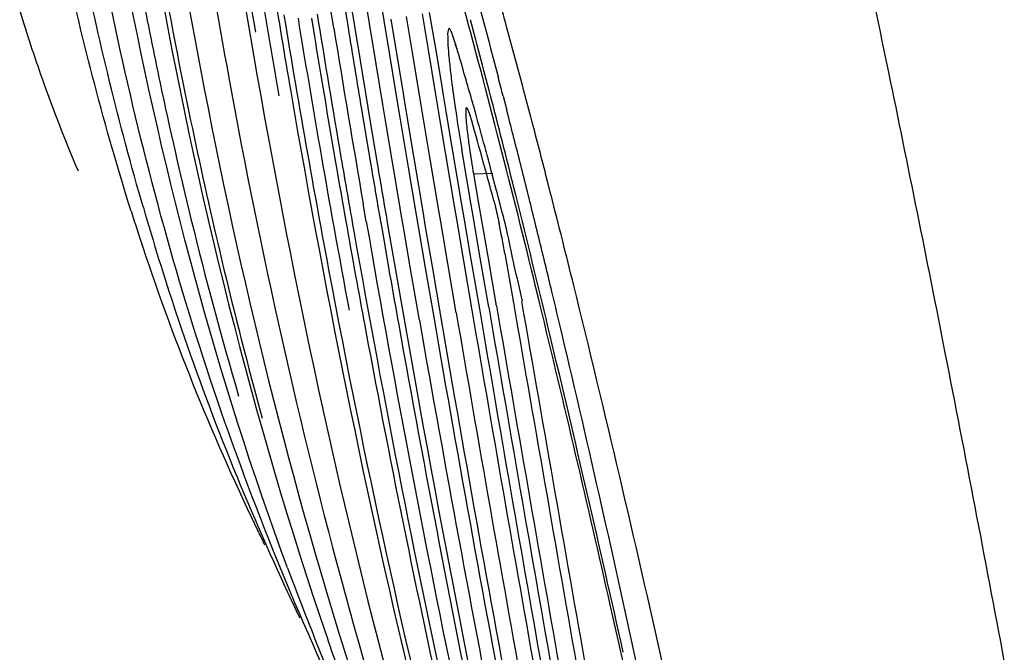
# Model space of a CAD drawing. Units: millimetres. Extents: x -1206 to 1404, y -742 to 1035.
# Drawn here: x -839 to -832, y 101 to 106 of the extents above; entities that cross this region are included whole.
import ezdxf

# ---------------------------------------------------------------- set-up
doc = ezdxf.new("R2010")
doc.units = ezdxf.units.MM
doc.header["$LTSCALE"] = 30.734
doc.layers.add('细实线', color=3, linetype='CONTINUOUS')

msp = doc.modelspace()

# ---------------------------------------------------------------- linework, layer by layer
at = {"layer": '细实线', "color": 0}
for p, q in [((-837.2686, 105.7048), (-837.245, 105.5642)), ((-836.2745, 105.7042), (-836.2542, 105.5794)), ((-837.0157, 105.6229), (-837.0041, 105.5521)), ((-836.6353, 105.522), (-836.6553, 105.6459)), ((-836.5476, 105.6496), (-836.5274, 105.5243)), ((-836.4981, 105.6616), (-836.478, 105.5365)), ((-836.365, 105.5576), (-836.3852, 105.6826)), ((-836.0369, 105.3367), (-836.0822, 105.6115)), ((-835.965, 105.6321), (-835.9193, 105.3574)), ((-835.9093, 105.6418), (-835.8634, 105.3673)), ((-837.245, 105.5642), (-837.2327, 105.4916)), ((-837.0041, 105.5521), (-836.9832, 105.4263)), ((-836.8061, 105.5984), (-836.7857, 105.473)), ((-836.478, 105.5365), (-836.4357, 105.2767)), ((-836.32, 105.2813), (-836.365, 105.5576)), ((-836.2542, 105.5794), (-836.2092, 105.3036)), ((-836.2016, 105.59), (-836.1566, 105.3148)), ((-836.1566, 105.3148), (-836.1118, 105.0423)), ((-835.9806, 104.9962), (-836.0369, 105.3367)), ((-835.9193, 105.3574), (-835.8625, 105.0171)), ((-835.8634, 105.3673), (-835.8179, 105.096)), ((-836.4357, 105.2767), (-836.3769, 104.9193)), ((-836.2639, 104.9404), (-836.32, 105.2813)), ((-836.2092, 105.3036), (-836.1531, 104.9629)), ((-835.8179, 105.096), (-835.8063, 105.0271)), ((-836.1118, 105.0423), (-836.1006, 104.9742)), ((-835.8625, 105.0171), (-835.8398, 104.8813)), ((-835.8063, 105.0271), (-835.7834, 104.8912)), ((-835.1815, 105.016), (-835.1984, 105.0793)), ((-836.2414, 104.805), (-836.2639, 104.9404)), ((-836.1531, 104.9629), (-836.1307, 104.8273)), ((-836.1006, 104.9742), (-836.0781, 104.8385)), ((-835.958, 104.8604), (-835.9806, 104.9962)), ((-835.3474, 105.0042), (-835.3199, 104.8977)), ((-836.4257, 104.9062), (-836.3922, 104.7063)), ((-836.3769, 104.9193), (-836.3437, 104.7193)), ((-835.8398, 104.8813), (-835.829, 104.8169)), ((-835.7834, 104.8912), (-835.7726, 104.8269)), ((-835.6243, 104.9189), (-835.5983, 104.8572)), ((-835.5565, 104.8709), (-835.5745, 104.9354)), ((-836.1907, 104.5019), (-836.2414, 104.805)), ((-836.1307, 104.8273), (-836.0801, 104.5238)), ((-836.0781, 104.8385), (-836.0674, 104.774)), ((-835.9073, 104.5564), (-835.958, 104.8604)), ((-835.829, 104.8169), (-835.7887, 104.5773)), ((-835.7726, 104.8269), (-835.7322, 104.5872)), ((-836.3437, 104.7193), (-836.3036, 104.4808)), ((-836.0674, 104.774), (-836.0276, 104.5346)), ((-836.3922, 104.7063), (-836.352, 104.4684)), ((-835.7887, 104.5773), (-835.7178, 104.1566)), ((-835.7322, 104.5872), (-835.6611, 104.1667)), ((-835.5904, 104.1787), (-835.662, 104.5994)), ((-836.6276, 104.5308), (-836.608, 104.4172)), ((-836.1192, 104.0795), (-836.1907, 104.5019)), ((-836.0801, 104.5238), (-836.0091, 104.102)), ((-836.0276, 104.5346), (-835.957, 104.1134)), ((-835.8367, 104.1355), (-835.9073, 104.5564)), ((-835.5705, 104.414), (-835.4258, 104.4192)), ((-835.532, 104.1889), (-835.5705, 104.414)), ((-834.9837, 104.2552), (-835.0077, 104.3493)), ((-835.5171, 104.1021), (-835.532, 104.1889)), ((-835.2317, 104.1731), (-835.2519, 104.2544)), ((-836.3889, 104.0513), (-836.4124, 104.1873)), ((-835.957, 104.1134), (-835.9424, 104.0265)), ((-835.8221, 104.0487), (-835.8367, 104.1355)), ((-835.7178, 104.1566), (-835.7032, 104.0698)), ((-835.6611, 104.1667), (-835.6464, 104.08)), ((-835.5756, 104.0919), (-835.5904, 104.1787)), ((-836.2794, 104.0452), (-836.2642, 103.9578)), ((-836.2319, 104.0583), (-836.2169, 103.9711)), ((-836.1043, 103.9923), (-836.1192, 104.0795)), ((-836.0091, 104.102), (-835.9943, 104.0149)), ((-835.7684, 103.7318), (-835.8221, 104.0487)), ((-835.7032, 104.0698), (-835.6494, 103.7528)), ((-835.6464, 104.08), (-835.5926, 103.763)), ((-835.5215, 103.775), (-835.5756, 104.0919)), ((-835.4628, 103.7853), (-835.5171, 104.1021)), ((-836.2169, 103.9711), (-836.1622, 103.6546)), ((-836.0499, 103.6757), (-836.1043, 103.9923)), ((-835.9943, 104.0149), (-835.9403, 103.6982)), ((-835.9424, 104.0265), (-835.8887, 103.7096)), ((-836.2642, 103.9578), (-836.2089, 103.6416)), ((-835.6494, 103.7528), (-835.5857, 103.3784)), ((-835.5926, 103.763), (-835.5288, 103.3886)), ((-835.4574, 103.4006), (-835.5215, 103.775)), ((-835.3985, 103.4109), (-835.4628, 103.7853)), ((-835.3349, 103.8078), (-835.2699, 103.4335)), ((-835.9846, 103.3008), (-836.0499, 103.6757)), ((-835.9403, 103.6982), (-835.8758, 103.3234)), ((-835.8887, 103.7096), (-835.8246, 103.335)), ((-835.7047, 103.3573), (-835.7684, 103.7318)), ((-836.1622, 103.6546), (-836.0964, 103.2798)), ((-835.0686, 103.4256), (-835.0815, 103.4784))]:
    msp.add_line(p, q, dxfattribs=at)
msp.add_lwpolyline([(-835.7109, 105.3939), (-835.7138, 105.4005), (-835.7061, 105.3767), (-835.7023, 105.3639)], dxfattribs=at)
for centre, radius, start, end in [((-790.1614, 114.2146), 48.335, 189.60884, 190.91575), ((-781.0089, 115.4582), 57.3604, 189.427887, 190.370971), ((-758.3955, 118.7022), 79.8408, 189.266629, 189.530798), ((-751.901, 119.6387), 86.3062, 189.185269, 189.737519), ((-802.4156, 112.6213), 36.3279, 190.82877, 191.94313), ((-891.7937, 90.0639), 58.5531, 15.309818, 15.576272), ((-798.8859, 112.9067), 39.672, 190.37857, 193.32706), ((-826.2784, 109.5892), 13.341, 197.16074, 199.4877), ((-720.8656, 124.3405), 117.3977, 189.171974, 189.710584), ((-900.1893, 88.0214), 66.9142, 14.328262, 15.304884), ((-739.5263, 121.4731), 98.6673, 189.25849, 189.835868), ((-903.5858, 87.3727), 70.3875, 14.47774, 14.996707), ((-761.0646, 118.2534), 77.1343, 189.530325, 189.887387), ((-729.1051, 123.0589), 109.1072, 189.275424, 189.777117), ((-705.3293, 126.7667), 133.0136, 189.190519, 189.773395), ((-695.7977, 128.3549), 142.5696, 189.214809, 189.466556), ((-899.6315, 87.9217), 66.6784, 14.911008, 15.307016), ((-751.7315, 119.6011), 86.4222, 189.440203, 190.15031), ((-858.0986, 98.7057), 23.3691, 16.55889, 16.67347), ((-860.2301, 98.0732), 25.5924, 16.27289, 16.5563), ((-864.0504, 96.959), 29.5719, 15.90151, 16.27108), ((-827.6083, 109.1146), 11.9289, 199.46995, 203.09013), ((-804.8983, 112.0918), 33.7894, 191.9359, 193.72855), ((-898.5167, 88.5948), 65.2658, 14.561827, 14.688729), ((-868.196, 95.7762), 33.8829, 15.68328, 15.9044), ((-908.6522, 85.5171), 76.0142, 14.687359, 14.863488), ((-925.3191, 81.7761), 92.8298, 14.013208, 14.468768), ((-821.9521, 106.9297), 13.9064, 188.36963, 188.62816), ((-872.9633, 94.4407), 38.8337, 15.45734, 15.58013), ((-904.7704, 86.9766), 71.7254, 14.31535, 14.469093), ((-824.4668, 106.5411), 11.3619, 188.5928, 189.83952), ((-866.8884, 95.8483), 32.5612, 15.49157, 16.06194), ((-876.3012, 93.5188), 42.2967, 15.23404, 15.45597), ((-915.9789, 83.5999), 83.5875, 14.37313, 14.685236), ((-911.8663, 85.1693), 79.048, 14.008457, 14.312938), ((-746.6889, 120.2279), 91.3973, 189.833816, 190.624019), ((-880.6902, 92.3231), 46.8456, 15.04342, 15.23453), ((-935.0098, 79.1407), 102.8494, 13.68795, 14.321093), ((-727.942, 123.135), 110.2194, 189.713414, 190.009303), ((-875.7765, 93.3823), 41.785, 15.0168, 15.49487), ((-736.1467, 121.843), 101.9615, 189.840482, 190.312363), ((-698.258, 127.9414), 140.0748, 189.646824, 189.822448), ((-681.8924, 130.5008), 156.5882, 189.565142, 189.721923), ((-887.9022, 90.3895), 54.3123, 14.65491, 15.03861), ((-757.0615, 118.6493), 81.0078, 190.151977, 190.747056), ((-921.4889, 82.7672), 88.9658, 13.745425, 14.009312), ((-926.6684, 80.8632), 94.6218, 14.097879, 14.312803), ((-819.8289, 109.9065), 19.2366, 197.47205, 197.89496), ((-817.533, 110.1154), 21.3981, 196.16788, 198.3838), ((-953.684, 74.7344), 122.0557, 13.482639, 13.956841), ((-807.9331, 111.3446), 30.6639, 193.71806, 196.3266), ((-729.0289, 122.5855), 108.9481, 189.794773, 191.842145), ((-842.1037, 102.6395), 6.8689, 9.79287, 11.76333), ((-820.9939, 109.5372), 18.0144, 197.91564, 205.42997), ((-743.6754, 120.2707), 94.2275, 189.956932, 192.365117), ((-930.6338, 80.5292), 98.3806, 13.514858, 13.746031), ((-934.249, 78.9591), 102.4379, 13.898724, 14.09804), ((-803.5181, 111.8249), 34.9152, 193.35187, 195.39619), ((-739.9773, 121.149), 98.0684, 190.314064, 190.536757), ((-700.2725, 127.5897), 138.0298, 189.991351, 190.149469), ((-768.8796, 116.3162), 68.9619, 190.673612, 194.319125), ((-938.7273, 78.5825), 106.7049, 13.334981, 13.515587), ((-972.7332, 69.6262), 142.0372, 12.619154, 13.824269), ((-818.9427, 109.6694), 19.9197, 198.44505, 204.91899), ((-445.5603, 169.8991), 395.6574, 189.678942, 190.110844), ((-378.9401, 181.2758), 463.1843, 189.680618, 190.049526), ((-245.611, 204.4666), 598.4423, 189.7228112, 190.0083621), ((-81.7956, 232.9876), 764.6616, 189.7562058, 189.9796885), ((-977.4964, 68.8859), 146.556, 12.712666, 13.631437), ((-667.4943, 132.7759), 171.049, 189.922716, 191.056797), ((-632.2839, 138.5063), 206.6096, 189.804511, 190.743113), ((-619.8185, 140.3556), 219.1557, 189.725258, 190.609862), ((-552.002, 151.7735), 287.8043, 189.684698, 190.278493), ((-749.749, 119.2829), 88.1202, 190.505739, 192.583555), ((-704.7731, 126.7671), 133.4546, 190.142307, 191.596591), ((-705.7294, 126.2178), 132.3696, 189.979032, 192.20026), ((-988.0134, 66.5708), 157.3423, 12.555814, 13.458859), ((-966.1083, 72.1439), 134.8327, 12.183832, 13.3136), ((-819.5067, 110.24), 19.6593, 205.41847, 205.78623), ((-819.2382, 110.3696), 19.9575, 205.78609, 206.09118), ((-813.3069, 110.2232), 25.265, 200.39591, 203.0921), ((-816.9681, 110.57), 22.0899, 204.87952, 205.25179), ((-816.6117, 110.738), 22.484, 205.25161, 205.55825), ((-994.78, 64.9652), 164.2787, 12.336886, 12.720041), ((-807.4349, 110.8777), 30.9116, 198.85653, 199.92245)]:
    msp.add_arc(centre, radius, start, end, dxfattribs=at)
for points, knots in [([(-831.5353, 100.7103), (-831.6816, 101.4914), (-831.9673, 102.985), (-832.3939, 105.108), (-832.7937, 106.9886), (-833.1587, 108.5936), (-833.4815, 109.893), (-833.7262, 110.7732), (-833.9006, 111.3035), (-834.0024, 111.5733), (-834.0874, 111.7487), (-834.1468, 111.8391), (-834.1789, 111.8572)], [0, 0, 0, 0, 0.207601, 0.397253, 0.565678, 0.709858, 0.82719, 0.915511, 0.948267, 0.973232, 0.990375, 1, 1, 1, 1]), ([(-835.702, 106.3041), (-835.6762, 106.2147), (-835.5664, 105.8291), (-835.462, 105.442), (-835.3839, 105.1441)], [0, 0, 0, 0, 0.231925, 1, 1, 1, 1]), ([(-836.726, 100.6835), (-837.1046, 101.5223), (-837.7632, 103.249), (-838.2037, 105.0421), (-838.3851, 105.9462)], [0, 0, 0, 0, 0.499501, 1, 1, 1, 1]), ([(-837.3443, 105.8998), (-837.0827, 104.3101), (-836.4549, 101.1453), (-835.5139, 98.0587), (-834.9907, 96.5354)], [0, 0, 0, 0, 0.50006, 1, 1, 1, 1]), ([(-835.7124, 105.4106), (-835.7184, 105.4307), (-835.7308, 105.4655), (-835.74, 105.4982), (-835.761, 105.5269), (-835.7712, 105.4919), (-835.7689, 105.4558), (-835.7679, 105.3842), (-835.7597, 105.2943), (-835.7526, 105.2253), (-835.7482, 105.1876)], [0, 0, 0, 0, 0.138017, 0.227794, 0.264536, 0.301793, 0.395455, 0.546053, 0.749814, 1, 1, 1, 1]), ([(-835.7482, 105.1876), (-835.7457, 105.1659), (-835.7342, 105.0718), (-835.721, 104.9778), (-835.7104, 104.9056)], [0, 0, 0, 0, 0.230011, 1, 1, 1, 1]), ([(-837.4322, 105.1321), (-837.1908, 103.8137), (-836.6122, 101.1921), (-835.7764, 98.6407), (-835.3102, 97.3843)], [0, 0, 0, 0, 0.500058, 1, 1, 1, 1]), ([(-836.9639, 105.0413), (-836.6854, 103.4194), (-836.0346, 100.1896), (-835.1139, 97.0269), (-834.6195, 95.4576)], [0, 0, 0, 0, 0.500042, 1, 1, 1, 1]), ([(-835.6292, 104.856), (-835.63, 104.8716), (-835.629, 104.8864), (-835.63, 104.9188), (-835.6244, 104.9189)], [0, 0, 0, 0, 0.732439, 1, 1, 1, 1]), ([(-835.6096, 104.6686), (-835.612, 104.6873), (-835.6199, 104.7496), (-835.6268, 104.8121), (-835.6292, 104.856)], [0, 0, 0, 0, 0.299906, 1, 1, 1, 1]), ([(-835.5705, 104.414), (-835.5816, 104.4787), (-835.595, 104.5636), (-835.6069, 104.6486), (-835.6096, 104.6686)], [0, 0, 0, 0, 0.764482, 1, 1, 1, 1]), ([(-835.4184, 104.2089), (-835.4152, 104.1972), (-835.4009, 104.1411), (-835.3884, 104.0846), (-835.3791, 104.0399)], [0, 0, 0, 0, 0.20949, 1, 1, 1, 1]), ([(-835.3112, 103.9467), (-835.3149, 103.9633), (-835.329, 104.0248), (-835.3453, 104.0857), (-835.3565, 104.1304)], [0, 0, 0, 0, 0.269121, 1, 1, 1, 1]), ([(-835.2009, 103.4457), (-835.2181, 103.5369), (-835.2647, 103.7018), (-835.2946, 103.8703), (-835.3112, 103.9467)], [0, 0, 0, 0, 0.542971, 1, 1, 1, 1])]:
    msp.add_open_spline(points, degree=3, knots=knots, dxfattribs=at)
for points in [[(-838.178, 104.1309), (-838.3783, 104.7674), (-838.546, 105.4147), (-838.6873, 106.0668)], [(-838.0848, 104.1571), (-838.2695, 104.7935), (-838.4261, 105.4386), (-838.5595, 106.0877)], [(-837.9894, 106.0079), (-837.6797, 104.2741), (-837.2567, 102.5538), (-836.6874, 100.8871)], [(-836.988, 101.4183), (-837.5265, 102.8694), (-837.9222, 104.3767), (-838.2158, 105.8964)], [(-837.6219, 105.0616), (-837.3159, 103.4764), (-836.9224, 101.904), (-836.4213, 100.3692)], [(-835.2082, 103.4444), (-835.0369, 102.4651), (-834.8655, 101.4858), (-834.6935, 100.5067)], [(-835.2699, 103.4335), (-835.0997, 102.454), (-834.929, 101.4746), (-834.757, 100.4954)]]:
    msp.add_open_spline(points, degree=3, dxfattribs=at)

doc.saveas('drawing.dxf')
